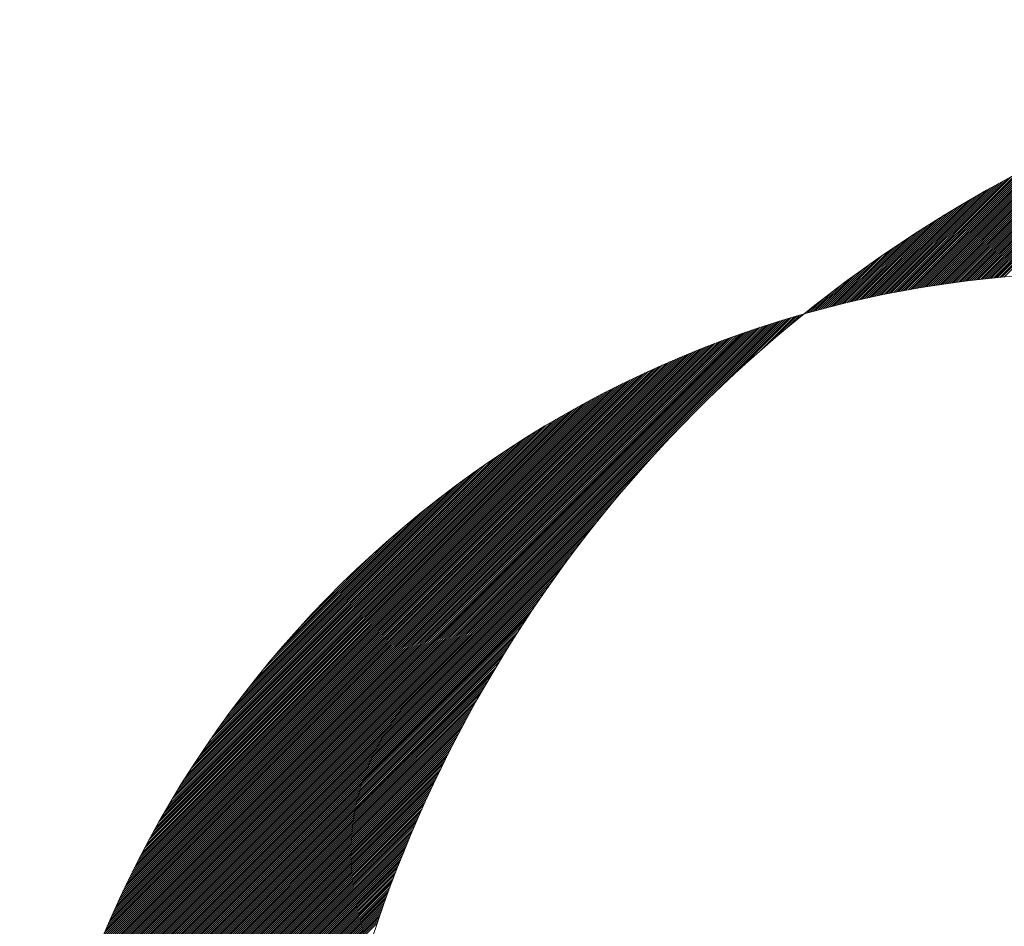
# Model space of a CAD drawing. Units: millimetres. Extents: x 0 to 420, y 0 to 297.
# Drawn here: x 337 to 342, y 20 to 24 of the extents above; entities that cross this region are included whole.
import ezdxf

# ---------------------------------------------------------------- set-up
doc = ezdxf.new("R2010")
doc.units = ezdxf.units.MM

# ---------------------------------------------------------------- blocks, each defined once
blk = doc.blocks.new('SW_HATCH_0')
at = {"color": 0, "linetype": 'Continuous', "lineweight": 18}
for p, q in [((1.5782, 0.8942), (0.8022, 0.1182)), ((1.5924, 0.8996), (0.8119, 0.1191)), ((1.6065, 0.9049), (0.8216, 0.1201)), ((1.6205, 0.9101), (0.8313, 0.121)), ((1.6344, 0.9153), (0.841, 0.1218)), ((1.6483, 0.9204), (0.8506, 0.1227)), ((1.4626, 0.8487), (0.7237, 0.1099)), ((1.4773, 0.8546), (0.7336, 0.111)), ((1.4919, 0.8605), (0.7435, 0.1121)), ((1.5065, 0.8663), (0.7533, 0.1131)), ((1.521, 0.872), (0.7632, 0.1142)), ((1.5354, 0.8777), (0.773, 0.1152)), ((1.5497, 0.8832), (0.7827, 0.1162)), ((1.564, 0.8887), (0.7925, 0.1172)), ((1.3574, 0.8049), (0.6538, 0.1013)), ((1.3727, 0.8114), (0.6639, 0.1026)), ((1.3878, 0.8178), (0.6739, 0.1039)), ((1.403, 0.8242), (0.6839, 0.1051)), ((1.418, 0.8304), (0.6939, 0.1063)), ((1.4329, 0.8366), (0.7039, 0.1075)), ((1.4478, 0.8427), (0.7138, 0.1087)), ((1.2638, 0.7639), (0.593, 0.0931)), ((1.2796, 0.771), (0.6032, 0.0945)), ((1.2954, 0.7779), (0.6134, 0.096)), ((1.311, 0.7848), (0.6235, 0.0973)), ((1.3266, 0.7916), (0.6337, 0.0987)), ((1.342, 0.7983), (0.6438, 0.1)), ((1.1666, 0.7193), (0.5312, 0.0839)), ((1.1831, 0.727), (0.5416, 0.0855)), ((1.1994, 0.7346), (0.5519, 0.0871)), ((1.2157, 0.7421), (0.5622, 0.0886)), ((1.2318, 0.7495), (0.5725, 0.0902)), ((1.2479, 0.7568), (0.5828, 0.0916)), ((1.0652, 0.6706), (0.4685, 0.0738)), ((1.0825, 0.679), (0.479, 0.0756)), ((1.0995, 0.6874), (0.4895, 0.0773)), ((1.1165, 0.6955), (0.5, 0.079)), ((1.1333, 0.7036), (0.5104, 0.0807)), ((1.15, 0.7115), (0.5208, 0.0823)), ((0.9771, 0.6263), (0.4154, 0.0646)), ((0.995, 0.6355), (0.4261, 0.0665)), ((1.0128, 0.6445), (0.4367, 0.0684)), ((1.0304, 0.6533), (0.4473, 0.0702)), ((1.0479, 0.662), (0.4579, 0.072)), ((0.9038, 0.5881), (0.3724, 0.0567)), ((0.9223, 0.5979), (0.3832, 0.0587)), ((0.9408, 0.6075), (0.3939, 0.0607)), ((0.959, 0.617), (0.4047, 0.0627)), ((0.808, 0.5362), (0.3179, 0.0461)), ((0.8276, 0.5469), (0.3289, 0.0483)), ((0.8469, 0.5575), (0.3398, 0.0504)), ((0.8661, 0.5679), (0.3507, 0.0525)), ((0.885, 0.5781), (0.3616, 0.0546)), ((0.7481, 0.5025), (0.2849, 0.0393)), ((0.7683, 0.514), (0.2959, 0.0416)), ((0.7883, 0.5252), (0.307, 0.0439)), ((0.6647, 0.4542), (0.2403, 0.0299)), ((0.6859, 0.4667), (0.2515, 0.0323)), ((0.7069, 0.4789), (0.2627, 0.0347)), ((0.7276, 0.4908), (0.2738, 0.037)), ((0.5992, 0.415), (0.2065, 0.0224)), ((0.6213, 0.4284), (0.2178, 0.0249)), ((0.6432, 0.4415), (0.2291, 0.0274)), ((0.507, 0.3579), (0.161, 0.0119)), ((0.5306, 0.3728), (0.1724, 0.0146)), ((0.5538, 0.3872), (0.1838, 0.0172)), ((0.5767, 0.4013), (0.1952, 0.0198)), ((0.4585, 0.3269), (0.138, 0.0064)), ((0.483, 0.3426), (0.1495, 0.0092)), ((0.382, 0.2768), (0.1032, -0.002)), ((0.408, 0.294), (0.1148, 0.0008)), ((0.4335, 0.3107), (0.1264, 0.0037)), ((0.3281, 0.2404), (0.0798, -0.0079)), ((0.3554, 0.2589), (0.0915, -0.005)), ((0.2418, 0.1804), (0.0444, -0.017)), ((0.2714, 0.2012), (0.0562, -0.0139)), ((0.3001, 0.2212), (0.068, -0.0109)), ((0.1796, 0.1358), (0.0206, -0.0233)), ((0.2112, 0.1586), (0.0325, -0.0201)), ((0.1469, 0.1118), (0.0086, -0.0265)), ((0.0771, 0.0596), (-0.0155, -0.0331)), ((0.1128, 0.0865), (-0.0034, -0.0298)), ((0, 0), (-0.0398, -0.0398)), ((0.0396, 0.0309), (-0.0276, -0.0364))]:
    blk.add_line(p, q, dxfattribs=at)
blk = doc.blocks.new('SW_HATCH_1')
at = {"color": 0, "linetype": 'Continuous', "lineweight": 18}
for p, q in [((1.9135, 1.0716), (1.8076, 0.9657)), ((1.9258, 1.0751), (1.8641, 1.0134)), ((1.9381, 1.0787), (1.9143, 1.0549)), ((1.8761, 1.0605), (-1.4028, -2.2184)), ((1.8636, 1.0567), (-1.399, -2.2059)), ((1.8509, 1.0529), (-1.3952, -2.1932)), ((1.8383, 1.049), (-1.3913, -2.1806)), ((1.8256, 1.0451), (-1.3874, -2.1679)), ((1.8128, 1.041), (-1.3833, -2.1551)), ((1.8, 1.037), (-1.3793, -2.1423)), ((1.7871, 1.0329), (-1.3752, -2.1294)), ((1.7741, 1.0287), (-1.371, -2.1164)), ((1.8886, 1.0643), (1.6555, 0.8312)), ((1.9011, 1.0679), (1.7412, 0.9081)), ((1.7611, 1.0245), (-1.3667, -2.1034)), ((1.748, 1.0202), (-1.3624, -2.0903)), ((1.7349, 1.0158), (-1.3581, -2.0772)), ((1.7217, 1.0114), (-1.3537, -2.064)), ((1.7085, 1.0069), (-1.3492, -2.0508)), ((1.6951, 1.0023), (-1.3446, -2.0374)), ((1.6818, 0.9977), (-1.34, -2.024)), ((1.6683, 0.993), (-1.3353, -2.0106)), ((1.6548, 0.9883), (-1.3306, -1.9971)), ((1.6412, 0.9835), (-1.3257, -1.9835)), ((1.6275, 0.9786), (-1.3208, -1.9698)), ((1.6138, 0.9736), (-1.3159, -1.9561)), ((1.6, 0.9686), (-1.3108, -1.9423)), ((1.5861, 0.9634), (-1.3057, -1.9284)), ((1.5721, 0.9582), (-1.3005, -1.9144)), ((1.5581, 0.953), (-1.2953, -1.9004)), ((1.544, 0.9476), (-1.2899, -1.8862)), ((1.5298, 0.9422), (-1.2845, -1.872)), ((1.5155, 0.9367), (-1.2789, -1.8578)), ((1.5011, 0.9311), (-1.2733, -1.8434)), ((1.4866, 0.9254), (-1.2677, -1.8289)), ((1.4721, 0.9196), (-1.2619, -1.8144)), ((1.4575, 0.9137), (-1.256, -1.7997)), ((1.4427, 0.9078), (-1.25, -1.785)), ((1.4279, 0.9017), (-1.244, -1.7702)), ((1.413, 0.8956), (-1.2378, -1.7553)), ((1.398, 0.8893), (-1.2316, -1.7402)), ((1.3828, 0.8829), (-1.2252, -1.7251)), ((1.3676, 0.8765), (-1.2188, -1.7099)), ((1.3523, 0.8699), (-1.2122, -1.6945)), ((1.3368, 0.8632), (-1.2055, -1.6791)), ((1.3212, 0.8564), (-1.1987, -1.6635)), ((1.3056, 0.8495), (-1.1918, -1.6478)), ((1.2898, 0.8425), (-1.1848, -1.632)), ((1.2738, 0.8354), (-1.1776, -1.6161)), ((1.2578, 0.8281), (-1.1703, -1.6001)), ((1.2416, 0.8207), (-1.1629, -1.5839)), ((1.2253, 0.8131), (-1.1554, -1.5676)), ((1.2089, 0.8054), (-1.1477, -1.5511)), ((1.1923, 0.7976), (-1.1399, -1.5345)), ((1.1755, 0.7896), (-1.1319, -1.5178)), ((1.1586, 0.7815), (-1.1238, -1.5009)), ((1.1416, 0.7732), (-1.1155, -1.4838)), ((1.1244, 0.7648), (-1.1071, -1.4666)), ((1.107, 0.7562), (-1.0985, -1.4493)), ((1.0894, 0.7474), (-1.0897, -1.4317)), ((1.0717, 0.7385), (-1.0807, -1.414)), ((1.0538, 0.7293), (-1.0716, -1.3961)), ((1.0357, 0.72), (-1.0622, -1.3779)), ((1.0174, 0.7104), (-1.0527, -1.3596)), ((0.9988, 0.7007), (-1.0429, -1.3411)), ((0.9801, 0.6907), (-1.033, -1.3224)), ((0.9611, 0.6805), (-1.0228, -1.3034)), ((0.9419, 0.6701), (-1.0123, -1.2842)), ((0.9225, 0.6594), (-1.0016, -1.2647)), ((0.9027, 0.6484), (-0.9907, -1.245)), ((0.8827, 0.6372), (-0.9794, -1.225)), ((0.8625, 0.6257), (-0.9679, -1.2047)), ((0.8419, 0.6138), (-0.9561, -1.1841)), ((0.821, 0.6017), (-0.944, -1.1632)), ((0.7997, 0.5892), (-0.9315, -1.142)), ((0.7781, 0.5764), (-0.9186, -1.1203)), ((0.7561, 0.5632), (-0.9054, -1.0984)), ((0.7337, 0.5495), (-0.8918, -1.076)), ((0.7109, 0.5355), (-0.8777, -1.0531)), ((0.6876, 0.5209), (-0.8632, -1.0298)), ((0.6638, 0.5059), (-0.8482, -1.006)), ((1.2732, 0.4488), (-1.4066, -2.2309)), ((0.6394, 0.4904), (-0.8326, -0.9817)), ((0.6145, 0.4742), (-0.8164, -0.9568)), ((0.589, 0.4574), (-0.7997, -0.9312)), ((0.5627, 0.4399), (-0.7822, -0.9049)), ((0.5357, 0.4217), (-0.7639, -0.8779)), ((0.5078, 0.4026), (-0.7448, -0.85)), ((1.1963, 0.3632), (-1.4102, -2.2434)), ((0.479, 0.3825), (-0.7248, -0.8212)), ((0.4491, 0.3614), (-0.7036, -0.7913)), ((0.418, 0.339), (-0.6813, -0.7602)), ((0.3854, 0.3153), (-0.6575, -0.7277)), ((1.1387, 0.2968), (-1.4139, -2.2558)), ((0.3512, 0.2899), (-0.6321, -0.6935)), ((1.091, 0.2403), (-1.4175, -2.2681)), ((0.3151, 0.2625), (-0.6047, -0.6573)), ((0.2765, 0.2327), (-0.5749, -0.6188)), ((1.0495, 0.1901), (-1.421, -2.2804)), ((0.2349, 0.1998), (-0.5421, -0.5772)), ((1.0126, 0.1443), (-1.4245, -2.2927)), ((0.1893, 0.163), (-0.5052, -0.5315)), ((0.9789, 0.102), (-1.4279, -2.3049)), ((0.138, 0.1204), (-0.4627, -0.4802)), ((0.948, 0.0622), (-1.4313, -2.317)), ((0.0777, 0.069), (-0.4112, -0.42)), ((0.9192, 0.0247), (-1.4346, -2.3291)), ((0, 0), (-0.3422, -0.3422)), ((0.8923, -0.011), (-1.4379, -2.3412)), ((0.8429, -0.0779), (-1.4444, -2.3652)), ((0.8669, -0.0451), (-1.4412, -2.3532)), ((0.8201, -0.1095), (-1.4475, -2.3771)), ((0.7775, -0.1697), (-1.4537, -2.4009)), ((0.7983, -0.1401), (-1.4506, -2.389)), ((0.7575, -0.1984), (-1.4567, -2.4127)), ((0.7197, -0.2537), (-1.4627, -2.4361)), ((0.7383, -0.2264), (-1.4597, -2.4244)), ((0.6846, -0.3064), (-1.4684, -2.4594)), ((0.7019, -0.2803), (-1.4656, -2.4478)), ((0.6517, -0.3568), (-1.4741, -2.4826)), ((0.6679, -0.3318), (-1.4713, -2.471)), ((0.636, -0.3813), (-1.4768, -2.4941)), ((0.6059, -0.4289), (-1.4822, -2.517)), ((0.6207, -0.4053), (-1.4795, -2.5056)), ((0.5774, -0.475), (-1.4874, -2.5398)), ((0.5914, -0.4522), (-1.4848, -2.5284)), ((0.5503, -0.5196), (-1.4925, -2.5624)), ((0.5637, -0.4975), (-1.49, -2.5511)), ((0.5245, -0.563), (-1.4974, -2.5849)), ((0.5372, -0.5415), (-1.495, -2.5736)), ((0.4998, -0.6052), (-1.5022, -2.6072)), ((0.512, -0.5842), (-1.4998, -2.596)), ((0.4647, -0.6666), (-1.5091, -2.6404)), ((0.4762, -0.6464), (-1.5068, -2.6294)), ((0.4879, -0.6259), (-1.5045, -2.6183)), ((0.4426, -0.7063), (-1.5136, -2.6624)), ((0.4535, -0.6865), (-1.5114, -2.6514)), ((0.4212, -0.7452), (-1.5179, -2.6843)), ((0.4318, -0.7258), (-1.5157, -2.6734)), ((0.3907, -0.802), (-1.5241, -2.7168)), ((0.4007, -0.7832), (-1.5221, -2.706)), ((0.4109, -0.7643), (-1.52, -2.6951)), ((0.3713, -0.839), (-1.5281, -2.7384)), ((0.3809, -0.8206), (-1.5261, -2.7276)), ((0.3525, -0.8753), (-1.532, -2.7598)), ((0.3618, -0.8572), (-1.5301, -2.7491)), ((0.3255, -0.9286), (-1.5376, -2.7917)), ((0.3343, -0.911), (-1.5358, -2.7811)), ((0.3433, -0.8932), (-1.5339, -2.7704)), ((0.2998, -0.9806), (-1.5429, -2.8233)), ((0.3082, -0.9634), (-1.5412, -2.8128)), ((0.3168, -0.9461), (-1.5394, -2.8023)), ((0.2833, -1.0146), (-1.5464, -2.8443)), ((0.2915, -0.9977), (-1.5447, -2.8338)), ((0.2595, -1.0647), (-1.5513, -2.8755)), ((0.2673, -1.0481), (-1.5497, -2.8651)), ((0.2753, -1.0314), (-1.548, -2.8547)), ((0.2368, -1.1138), (-1.556, -2.9065)), ((0.2443, -1.0975), (-1.5544, -2.8962)), ((0.2518, -1.0812), (-1.5529, -2.8859)), ((0.2222, -1.1459), (-1.5589, -2.927)), ((0.2294, -1.1299), (-1.5575, -2.9168)), ((0.201, -1.1934), (-1.5632, -2.9576)), ((0.2079, -1.1777), (-1.5618, -2.9474)), ((0.215, -1.1619), (-1.5604, -2.9372)), ((0.1807, -1.24), (-1.5673, -2.988)), ((0.1873, -1.2246), (-1.566, -2.9779)), ((0.1941, -1.209), (-1.5646, -2.9678)), ((0.1612, -1.2859), (-1.5711, -3.0181)), ((0.1676, -1.2707), (-1.5699, -3.0081)), ((0.1741, -1.2554), (-1.5686, -2.9981)), ((0.1424, -1.3309), (-1.5747, -3.0481)), ((0.1486, -1.316), (-1.5736, -3.0381)), ((0.1548, -1.301), (-1.5724, -3.0281)), ((0.1244, -1.3753), (-1.5782, -3.0778)), ((0.1303, -1.3606), (-1.577, -3.0679)), ((0.1363, -1.3458), (-1.5759, -3.058)), ((0.107, -1.4189), (-1.5814, -3.1073)), ((0.1127, -1.4044), (-1.5803, -3.0975)), ((0.1185, -1.3899), (-1.5792, -3.0877)), ((0.0903, -1.4619), (-1.5844, -3.1366)), ((0.0958, -1.4477), (-1.5834, -3.1269)), ((0.1014, -1.4333), (-1.5824, -3.1171)), ((0.0742, -1.5044), (-1.5872, -3.1657)), ((0.0795, -1.4903), (-1.5863, -3.1561)), ((0.0849, -1.4762), (-1.5853, -3.1464)), ((0.0536, -1.56), (-1.5906, -3.2043)), ((0.0587, -1.5462), (-1.5898, -3.1947)), ((0.0638, -1.5323), (-1.5889, -3.1851)), ((0.069, -1.5184), (-1.5881, -3.1754)), ((0.0388, -1.6011), (-1.593, -3.233)), ((0.0437, -1.5875), (-1.5922, -3.2234)), ((0.0486, -1.5738), (-1.5914, -3.2139)), ((0.0245, -1.6417), (-1.5952, -3.2615)), ((0.0292, -1.6283), (-1.5945, -3.252)), ((0.034, -1.6147), (-1.5938, -3.2425)), ((0.0107, -1.6818), (-1.5972, -3.2898)), ((0.0153, -1.6685), (-1.5966, -3.2804)), ((0.0199, -1.6552), (-1.5959, -3.2709))]:
    blk.add_line(p, q, dxfattribs=at)

msp = doc.modelspace()

# ---------------------------------------------------------------- linework, layer by layer
at = {"color": 161, "linetype": 'Continuous', "lineweight": 18, "true_color": 0x53a9ff}
for points, knots in [([(340.7609, 13.6697), (341.7976, 12.8354), (343.1141, 12.3365), (344.5475, 12.3365), (347.884, 12.3365), (350.5899, 15.0412), (350.5899, 18.3786), (350.5899, 21.7146), (347.884, 24.4203), (344.5475, 24.4203)], [5, 5, 5, 5, 6, 6, 6, 7, 7, 7, 8, 8, 8, 8]), ([(340.7609, 23.087), (341.1867, 23.2079), (341.6361, 23.273), (342.1001, 23.273), (344.8029, 23.273), (346.9945, 21.0816), (346.9945, 18.3786), (346.9945, 15.675), (344.8029, 13.4844), (342.1001, 13.4844), (341.6361, 13.4844), (341.1867, 13.5485), (340.7609, 13.6697)], [1, 1, 1, 1, 2, 2, 2, 3, 3, 3, 4, 4, 4, 5, 5, 5, 5]), ([(340.7609, 23.087), (338.7094, 22.5052), (337.2056, 20.6178), (337.2056, 18.3786), (337.2056, 16.1391), (338.7094, 14.2515), (340.7609, 13.6697)], [1, 1, 1, 1, 2, 2, 2, 3, 3, 3, 3])]:
    msp.add_open_spline(points, degree=3, knots=knots, dxfattribs=at)
for points in [[(344.5475, 24.4203), (343.1141, 24.4203), (341.7976, 23.921), (340.7609, 23.087)], [(338.505, 18.3786), (338.505, 20.2828), (339.3854, 21.9796), (340.7609, 23.087)]]:
    msp.add_open_spline(points, degree=3, dxfattribs=at)

# ---------------------------------------------------------------- block references
at = {"color": 7, "linetype": 'Continuous', "lineweight": 18}
for name, p in [('SW_HATCH_0', (340.8166, 23.1313)), ('SW_HATCH_1', (338.8143, 22.0059))]:
    msp.add_blockref(name, p, dxfattribs=at)

doc.saveas('drawing.dxf')
